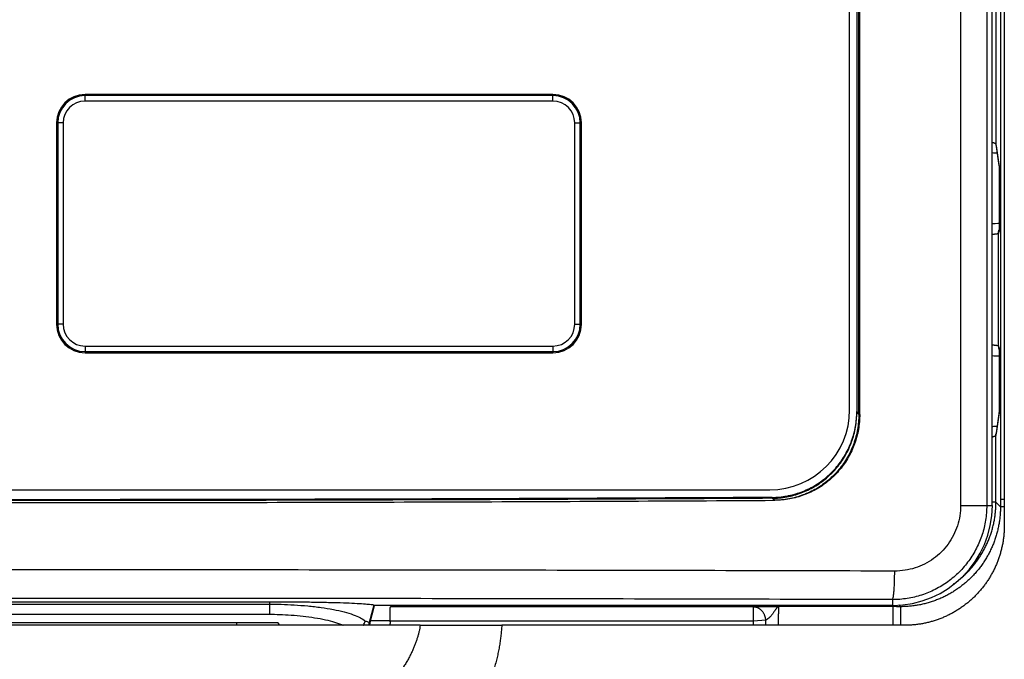
# Model space of a CAD drawing. Units: inches. Extents: x 0 to 34, y 0 to 22.
# Drawn here: x 8.3 to 8.8, y 16.3 to 16.6 of the extents above; entities that cross this region are included whole.
import ezdxf

# ---------------------------------------------------------------- set-up
doc = ezdxf.new("R2010")
doc.units = ezdxf.units.IN
doc.header["$LTSCALE"] = 1.87
doc.header["$MEASUREMENT"] = 0
doc.layers.get('0').update_dxf_attribs({"linetype": 'CONTINUOUS'})

msp = doc.modelspace()

# ---------------------------------------------------------------- linework, layer by layer
at = {"color": 7, "linetype": 'CONTINUOUS'}
for p, q in [((8.79415, 17.81104), (8.79415, 16.33242)), ((8.78864, 16.34157), (8.78864, 17.79157)), ((8.77408, 17.78769), (8.77408, 16.34157)), ((8.78607, 17.789), (8.78607, 16.34157)), ((8.79236, 17.75826), (8.79236, 16.34449)), ((8.79031, 17.56035), (8.79031, 16.50749)), ((8.72636, 17.16542), (8.72636, 16.3843)), ((8.72729, 16.38338), (8.72729, 17.16634)), ((8.7277, 16.38338), (8.7277, 17.16634)), ((8.72308, 16.38549), (8.72308, 17.16423)), ((8.37173, 16.52727), (8.37173, 16.53035)), ((8.58674, 16.53035), (8.37173, 16.53035)), ((8.58674, 16.5298), (8.37173, 16.5298)), ((8.58674, 16.52727), (8.58674, 16.53035)), ((8.58674, 16.52727), (8.37173, 16.52727)), ((8.35862, 16.51724), (8.35862, 16.42482)), ((8.3617, 16.51724), (8.35862, 16.51724)), ((8.35917, 16.51724), (8.35917, 16.42482)), ((8.3617, 16.51724), (8.3617, 16.42482)), ((8.59676, 16.42482), (8.59676, 16.51724)), ((8.59676, 16.51724), (8.59985, 16.51724)), ((8.5993, 16.42482), (8.5993, 16.51724)), ((8.59985, 16.42482), (8.59985, 16.51724)), ((8.79031, 16.50749), (8.79171, 16.49773)), ((8.79036, 16.50678), (8.79174, 16.49713)), ((8.79174, 16.49718), (8.79174, 16.49713)), ((8.79174, 16.49713), (8.79174, 16.49709)), ((8.79174, 16.49709), (8.79175, 16.49699)), ((8.79175, 16.49699), (8.79176, 16.49686)), ((8.79176, 16.49686), (8.79176, 16.49669)), ((8.79176, 16.49669), (8.79177, 16.49648)), ((8.79177, 16.49648), (8.79178, 16.4961)), ((8.79178, 16.4961), (8.79179, 16.49561)), ((8.79179, 16.49561), (8.79181, 16.49477)), ((8.79181, 16.49477), (8.79183, 16.49368)), ((8.79183, 16.49368), (8.79184, 16.49192)), ((8.79184, 16.49192), (8.79185, 16.49021)), ((8.79185, 16.49021), (8.79186, 16.4882)), ((8.79186, 16.4882), (8.79186, 16.47698)), ((8.79186, 16.47507), (8.79184, 16.47303)), ((8.79186, 16.47698), (8.79186, 16.47507)), ((8.79111, 16.47103), (8.78998, 16.471)), ((8.79177, 16.46874), (8.79176, 16.46851)), ((8.79178, 16.46901), (8.79177, 16.46874)), ((8.79179, 16.4695), (8.79178, 16.46901)), ((8.79181, 16.47034), (8.79179, 16.4695)), ((8.79183, 16.47139), (8.79181, 16.47034)), ((8.79184, 16.47303), (8.79183, 16.47139)), ((8.7917, 16.46736), (8.79142, 16.46651)), ((8.79142, 16.41485), (8.79142, 16.46651)), ((8.79176, 16.46833), (8.79166, 16.46804)), ((8.79176, 16.46833), (8.79174, 16.46797)), ((8.79176, 16.46851), (8.79176, 16.46833)), ((8.3617, 16.42482), (8.35862, 16.42482)), ((8.59676, 16.42482), (8.59985, 16.42482)), ((8.37173, 16.41479), (8.37173, 16.41171)), ((8.37173, 16.41479), (8.58674, 16.41479)), ((8.58674, 16.41479), (8.58674, 16.41171)), ((8.79142, 16.41485), (8.7917, 16.414)), ((8.37173, 16.41226), (8.58674, 16.41226)), ((8.37173, 16.41171), (8.58674, 16.41171)), ((8.78864, 16.41038), (8.78938, 16.41037)), ((8.78938, 16.41037), (8.79049, 16.41035)), ((8.79166, 16.41332), (8.79176, 16.41303)), ((8.79174, 16.4134), (8.79176, 16.41303)), ((8.79176, 16.41303), (8.79176, 16.41295)), ((8.79176, 16.41295), (8.79177, 16.41266)), ((8.79177, 16.41266), (8.79178, 16.41231)), ((8.79178, 16.41231), (8.7918, 16.41172)), ((8.7918, 16.41172), (8.79181, 16.41095)), ((8.79181, 16.41095), (8.79183, 16.40969)), ((8.79183, 16.40969), (8.79184, 16.40807)), ((8.79184, 16.40807), (8.79185, 16.40642)), ((8.79185, 16.40642), (8.79186, 16.40442)), ((8.79186, 16.40442), (8.79186, 16.39352)), ((8.79186, 16.39352), (8.79186, 16.39151)), ((8.79183, 16.38808), (8.79181, 16.38683)), ((8.79185, 16.38963), (8.79183, 16.38808)), ((8.79186, 16.39151), (8.79185, 16.38963)), ((8.72636, 16.38472), (8.7277, 16.38338)), ((8.72636, 16.3843), (8.72729, 16.38338)), ((8.79171, 16.38363), (8.79031, 16.37387)), ((8.79174, 16.38423), (8.79036, 16.37458)), ((8.79174, 16.38424), (8.79174, 16.38419)), ((8.79176, 16.38463), (8.79175, 16.38445)), ((8.79177, 16.38486), (8.79176, 16.38463)), ((8.79178, 16.38529), (8.79177, 16.38486)), ((8.7918, 16.38586), (8.79178, 16.38529)), ((8.79181, 16.38683), (8.7918, 16.38586)), ((8.79031, 16.34304), (8.79031, 16.37387)), ((7.97318, 16.34878), (8.68638, 16.34878)), ((8.68743, 16.34529), (8.68876, 16.34395)), ((8.68743, 16.34488), (8.68835, 16.34395)), ((8.79031, 16.34304), (8.78864, 16.34304)), ((8.79031, 16.34304), (8.79236, 16.34097)), ((8.77408, 16.34157), (8.78864, 16.34157)), ((8.20309, 16.29738), (8.45647, 16.29738)), ((8.45647, 16.29738), (8.45647, 16.29625)), ((8.74275, 16.29833), (8.74276, 16.29568)), ((8.20309, 16.29625), (8.45647, 16.29625)), ((8.45647, 16.29625), (8.45647, 16.2916)), ((8.50444, 16.29583), (8.50229, 16.28776)), ((8.50255, 16.28741), (8.50477, 16.29568)), ((8.50477, 16.29568), (8.50444, 16.29583)), ((8.74276, 16.29568), (8.50477, 16.29568)), ((8.51205, 16.29496), (8.51231, 16.29521)), ((8.67885, 16.29496), (8.51205, 16.29496)), ((8.5173, 16.2953), (8.53793, 16.2953)), ((8.54284, 16.29568), (8.54119, 16.29535)), ((8.67885, 16.2884), (8.67885, 16.29496)), ((8.74297, 16.2951), (8.69051, 16.2951)), ((8.74562, 16.29596), (8.74649, 16.29509)), ((8.19918, 16.28779), (8.46039, 16.28779)), ((8.20309, 16.2916), (8.45647, 16.2916)), ((8.44134, 16.28779), (8.44134, 16.28653)), ((8.46124, 16.28653), (8.46039, 16.28779)), ((8.50229, 16.28776), (8.50255, 16.28741)), ((8.51194, 16.2886), (8.50307, 16.2886)), ((8.51194, 16.2882), (8.51194, 16.2884)), ((8.67885, 16.2884), (8.51194, 16.2884)), ((8.68456, 16.28891), (8.67885, 16.2884)), ((8.52575, 16.28653), (8.13381, 16.28653))]:
    msp.add_line(p, q, dxfattribs=at)
for points in [[(8.78864, 16.50362), (8.78864, 16.50362), (8.78918, 16.50359), (8.7897, 16.50356), (8.79018, 16.50353), (8.79062, 16.50349), (8.79083, 16.50347)], [(8.78998, 16.471), (8.78878, 16.47098), (8.78864, 16.47098)], [(8.79182, 16.47105), (8.79161, 16.47104), (8.79111, 16.47103)], [(8.79049, 16.41035), (8.79141, 16.41032), (8.79182, 16.41031)], [(8.79175, 16.38445), (8.79175, 16.38433), (8.79174, 16.38428), (8.79174, 16.38424)], [(8.79083, 16.37789), (8.79066, 16.37787), (8.7902, 16.37783), (8.78971, 16.3778), (8.7892, 16.37777), (8.78867, 16.37774), (8.78864, 16.37774)]]:
    msp.add_lwpolyline(points, dxfattribs=at)
for centre, radius, start, end in [((8.37173, 16.51724), 0.01311, 90, 180), ((8.37173, 16.51724), 0.01256, 90, 180), ((8.58674, 16.51724), 0.01311, 0, 90), ((8.58674, 16.51724), 0.01256, 0, 90), ((8.37173, 16.51724), 0.01003, 90, 180), ((8.58674, 16.51724), 0.01003, 0, 90), ((8.37173, 16.42482), 0.01311, 180, 270), ((8.37173, 16.42482), 0.01256, 180, 270), ((8.37173, 16.42482), 0.01003, 180, 270), ((8.58674, 16.42482), 0.01003, 270, 360), ((8.58674, 16.42482), 0.01256, 270, 360), ((8.58674, 16.42482), 0.01311, 270, 360), ((8.68638, 16.38549), 0.03671, 270, 360), ((8.74276, 16.34157), 0.04589, 270, 360)]:
    msp.add_arc(centre, radius, start, end, dxfattribs=at)
for points, knots in [([(8.78864, 16.50837), (8.7887, 16.50836), (8.78883, 16.50833), (8.78903, 16.50828), (8.78924, 16.50822), (8.78943, 16.50815), (8.7896, 16.50809), (8.78976, 16.50802), (8.7899, 16.50795), (8.79002, 16.50788), (8.79012, 16.5078), (8.7902, 16.50773), (8.79025, 16.50765), (8.79029, 16.50757), (8.79031, 16.50752), (8.79031, 16.50749)], [0, 0, 0, 0, 0.087086, 0.204173, 0.314149, 0.41668, 0.51147, 0.598288, 0.677034, 0.747791, 0.810808, 0.866499, 0.915625, 0.959483, 1, 1, 1, 1]), ([(8.79031, 16.50749), (8.79031, 16.50736), (8.79032, 16.50712), (8.79034, 16.50689), (8.79036, 16.50678)], [0, 0, 0, 0, 0.547722, 1, 1, 1, 1]), ([(8.79171, 16.49773), (8.79171, 16.4976), (8.79172, 16.49736), (8.79174, 16.49712), (8.79176, 16.49702)], [0, 0, 0, 0, 0.547722, 1, 1, 1, 1]), ([(8.79171, 16.49773), (8.79171, 16.4977), (8.79172, 16.49762), (8.79173, 16.49749), (8.79174, 16.49731), (8.79175, 16.49719), (8.79175, 16.49712)], [0, 0, 0, 0, 0.15537, 0.374324, 0.656281, 1, 1, 1, 1]), ([(8.79175, 16.49702), (8.79176, 16.49697), (8.79176, 16.49682), (8.79177, 16.49657), (8.79178, 16.49626), (8.79179, 16.49591), (8.7918, 16.49552), (8.79181, 16.49511), (8.79181, 16.49467), (8.79182, 16.4942), (8.79183, 16.4937), (8.79183, 16.49318), (8.79184, 16.49264), (8.79184, 16.49208), (8.79185, 16.49151), (8.79185, 16.49092), (8.79186, 16.49032), (8.79186, 16.4897), (8.79186, 16.48908), (8.79186, 16.48846), (8.79186, 16.48804), (8.79186, 16.48784)], [0, 0, 0, 0, 0.016439, 0.047265, 0.08187, 0.120139, 0.161915, 0.207019, 0.255267, 0.306472, 0.360435, 0.416946, 0.475783, 0.536693, 0.599414, 0.663723, 0.729424, 0.796258, 0.863885, 0.931931, 1, 1, 1, 1]), ([(8.79186, 16.4773), (8.79186, 16.4771), (8.79186, 16.47668), (8.79186, 16.47605), (8.79186, 16.47543), (8.79186, 16.47482), (8.79185, 16.47421), (8.79185, 16.47362), (8.79184, 16.47305), (8.79184, 16.47249), (8.79183, 16.47195), (8.79183, 16.47143), (8.79182, 16.47093), (8.79181, 16.47046), (8.79181, 16.47002), (8.7918, 16.46961), (8.79179, 16.46923), (8.79178, 16.469), (8.79178, 16.46889)], [0, 0, 0, 0, 0.074347, 0.148709, 0.222647, 0.295752, 0.367631, 0.437959, 0.506519, 0.573086, 0.637389, 0.699145, 0.758098, 0.814018, 0.866687, 0.9159, 0.961462, 1, 1, 1, 1]), ([(8.79178, 16.46886), (8.79178, 16.46875), (8.79177, 16.46858), (8.79177, 16.46841), (8.79176, 16.46835)], [0, 0, 0, 0, 0.617316, 1, 1, 1, 1]), ([(8.79142, 16.46651), (8.79142, 16.4665), (8.79141, 16.46647), (8.79137, 16.46644), (8.79131, 16.4664), (8.79123, 16.46637), (8.79113, 16.46634), (8.79101, 16.4663), (8.79088, 16.46627), (8.79072, 16.46624), (8.79055, 16.46621), (8.79036, 16.46619), (8.79015, 16.46616), (8.78993, 16.46613), (8.78969, 16.46611), (8.78944, 16.46609), (8.78918, 16.46607), (8.78891, 16.46605), (8.78873, 16.46604), (8.78864, 16.46604)], [0, 0, 0, 0, 0.013316, 0.03094, 0.054341, 0.08407, 0.120278, 0.162949, 0.212029, 0.267414, 0.328921, 0.396302, 0.469286, 0.54759, 0.630907, 0.718909, 0.811246, 0.907528, 1, 1, 1, 1]), ([(8.79142, 16.46651), (8.79142, 16.46664), (8.79143, 16.4669), (8.79148, 16.46729), (8.79156, 16.46767), (8.79162, 16.46792), (8.79166, 16.46804)], [0, 0, 0, 0, 0.251795, 0.503576, 0.755347, 1, 1, 1, 1]), ([(8.79175, 16.46797), (8.79175, 16.46792), (8.79174, 16.4678), (8.79173, 16.46765), (8.79172, 16.46751), (8.79171, 16.46742), (8.7917, 16.46737), (8.7917, 16.46736)], [0, 0, 0, 0, 0.268316, 0.545654, 0.760426, 0.911833, 1, 1, 1, 1]), ([(8.7917, 16.46736), (8.7917, 16.46749), (8.7917, 16.46769), (8.79173, 16.4679), (8.79173, 16.46797)], [0, 0, 0, 0, 0.631918, 1, 1, 1, 1]), ([(8.79176, 16.46835), (8.79176, 16.46832), (8.79176, 16.46821), (8.79175, 16.46811), (8.79175, 16.46803)], [0, 0, 0, 0, 0.273829, 1, 1, 1, 1]), ([(8.78864, 16.41532), (8.78873, 16.41532), (8.78891, 16.41531), (8.78918, 16.41529), (8.78944, 16.41527), (8.78969, 16.41525), (8.78993, 16.41523), (8.79015, 16.4152), (8.79036, 16.41517), (8.79055, 16.41515), (8.79072, 16.41512), (8.79088, 16.41509), (8.79101, 16.41506), (8.79113, 16.41502), (8.79123, 16.41499), (8.79131, 16.41496), (8.79137, 16.41492), (8.79141, 16.41489), (8.79142, 16.41486), (8.79142, 16.41485)], [0, 0, 0, 0, 0.092472, 0.188754, 0.281091, 0.369093, 0.45241, 0.530714, 0.603698, 0.671079, 0.732586, 0.787971, 0.837051, 0.879722, 0.91593, 0.945659, 0.96906, 0.986684, 1, 1, 1, 1]), ([(8.79142, 16.41485), (8.79142, 16.41472), (8.79143, 16.41446), (8.79148, 16.41407), (8.79156, 16.41369), (8.79162, 16.41344), (8.79166, 16.41332)], [0, 0, 0, 0, 0.251795, 0.503576, 0.755347, 1, 1, 1, 1]), ([(8.7917, 16.414), (8.7917, 16.41387), (8.7917, 16.41367), (8.79172, 16.41347), (8.79173, 16.41339)], [0, 0, 0, 0, 0.639239, 1, 1, 1, 1]), ([(8.7917, 16.414), (8.7917, 16.41399), (8.79171, 16.41394), (8.79172, 16.41385), (8.79173, 16.41371), (8.79174, 16.41356), (8.79174, 16.41345), (8.79175, 16.4134)], [0, 0, 0, 0, 0.089093, 0.242117, 0.459241, 0.739712, 1, 1, 1, 1]), ([(8.79175, 16.41333), (8.79175, 16.41325), (8.79176, 16.41315), (8.79176, 16.41304), (8.79176, 16.41301)], [0, 0, 0, 0, 0.725246, 1, 1, 1, 1]), ([(8.79176, 16.41301), (8.79177, 16.41295), (8.79177, 16.41278), (8.79178, 16.41261), (8.79178, 16.4125)], [0, 0, 0, 0, 0.382321, 1, 1, 1, 1]), ([(8.79178, 16.41247), (8.79178, 16.41237), (8.79179, 16.41213), (8.7918, 16.41176), (8.79181, 16.41134), (8.79181, 16.4109), (8.79182, 16.41043), (8.79183, 16.40993), (8.79183, 16.40941), (8.79184, 16.40887), (8.79184, 16.40831), (8.79185, 16.40774), (8.79185, 16.40715), (8.79186, 16.40654), (8.79186, 16.40593), (8.79186, 16.40531), (8.79186, 16.40468), (8.79186, 16.40426), (8.79186, 16.40406)], [0, 0, 0, 0, 0.038487, 0.084047, 0.133257, 0.185923, 0.241839, 0.300786, 0.362537, 0.426837, 0.493405, 0.561964, 0.632283, 0.704144, 0.777245, 0.851199, 0.925595, 1, 1, 1, 1]), ([(8.79186, 16.39352), (8.79186, 16.39332), (8.79186, 16.3929), (8.79186, 16.39228), (8.79186, 16.39166), (8.79186, 16.39104), (8.79185, 16.39044), (8.79185, 16.38985), (8.79184, 16.38928), (8.79184, 16.38872), (8.79183, 16.38818), (8.79183, 16.38766), (8.79182, 16.38716), (8.79181, 16.38669), (8.79181, 16.38625), (8.7918, 16.38584), (8.79179, 16.38546), (8.79178, 16.3851), (8.79177, 16.38479), (8.79176, 16.38454), (8.79176, 16.38439), (8.79175, 16.38434)], [0, 0, 0, 0, 0.068018, 0.136035, 0.203651, 0.270492, 0.336207, 0.400523, 0.463243, 0.524153, 0.582993, 0.63951, 0.693476, 0.744684, 0.792934, 0.838039, 0.879818, 0.918092, 0.952703, 0.98353, 1, 1, 1, 1]), ([(8.68743, 16.34529), (8.68969, 16.3453), (8.69423, 16.34573), (8.70081, 16.34753), (8.707, 16.35046), (8.71258, 16.35442), (8.7174, 16.35929), (8.72131, 16.36493), (8.7242, 16.37119), (8.72597, 16.37784), (8.72636, 16.38243), (8.72636, 16.38472)], [0, 0, 0, 0, 0.110552, 0.221341, 0.331797, 0.442928, 0.553675, 0.665224, 0.776468, 0.888267, 1, 1, 1, 1]), ([(8.68743, 16.34488), (8.68969, 16.34489), (8.69423, 16.34531), (8.70081, 16.34712), (8.707, 16.35005), (8.71258, 16.35401), (8.7174, 16.35888), (8.72131, 16.36452), (8.7242, 16.37077), (8.72597, 16.37743), (8.72636, 16.38202), (8.72636, 16.3843)], [0, 0, 0, 0, 0.110553, 0.221343, 0.331799, 0.442929, 0.553676, 0.665224, 0.776468, 0.888267, 1, 1, 1, 1]), ([(8.72729, 16.38338), (8.72729, 16.38109), (8.72689, 16.3765), (8.72512, 16.36985), (8.72224, 16.3636), (8.71833, 16.35796), (8.7135, 16.35308), (8.70792, 16.34912), (8.70174, 16.3462), (8.69516, 16.34439), (8.69062, 16.34397), (8.68835, 16.34395)], [0, 0, 0, 0, 0.111733, 0.223532, 0.334776, 0.446324, 0.557071, 0.668202, 0.778658, 0.889447, 1, 1, 1, 1]), ([(8.7277, 16.38338), (8.7277, 16.38109), (8.7273, 16.37651), (8.72553, 16.36985), (8.72265, 16.3636), (8.71873, 16.35796), (8.71391, 16.35308), (8.70833, 16.34913), (8.70215, 16.3462), (8.69557, 16.34439), (8.69103, 16.34397), (8.68876, 16.34395)], [0, 0, 0, 0, 0.111733, 0.223532, 0.334777, 0.446325, 0.557072, 0.668203, 0.778659, 0.889448, 1, 1, 1, 1]), ([(8.79171, 16.38363), (8.79171, 16.38376), (8.79172, 16.384), (8.79174, 16.38424), (8.79176, 16.38434)], [0, 0, 0, 0, 0.547722, 1, 1, 1, 1]), ([(8.79175, 16.38425), (8.79175, 16.38417), (8.79174, 16.38405), (8.79173, 16.38387), (8.79172, 16.38374), (8.79171, 16.38366), (8.79171, 16.38363)], [0, 0, 0, 0, 0.343607, 0.625559, 0.844564, 1, 1, 1, 1]), ([(8.79031, 16.37387), (8.79031, 16.37384), (8.79029, 16.37379), (8.79025, 16.37371), (8.7902, 16.37363), (8.79012, 16.37356), (8.79002, 16.37348), (8.7899, 16.37341), (8.78976, 16.37334), (8.7896, 16.37327), (8.78943, 16.37321), (8.78924, 16.37314), (8.78903, 16.37308), (8.78883, 16.37303), (8.7887, 16.373), (8.78864, 16.37299)], [0, 0, 0, 0, 0.040523, 0.084386, 0.133516, 0.189209, 0.252225, 0.322983, 0.401732, 0.488553, 0.583346, 0.685878, 0.795856, 0.912945, 1, 1, 1, 1]), ([(8.79031, 16.37387), (8.79031, 16.374), (8.79032, 16.37424), (8.79034, 16.37447), (8.79036, 16.37458)], [0, 0, 0, 0, 0.547722, 1, 1, 1, 1]), ([(7.97079, 16.34395), (8.01862, 16.34367), (8.11433, 16.34321), (8.25794, 16.34286), (8.40161, 16.34286), (8.54522, 16.34321), (8.64094, 16.34367), (8.68876, 16.34395)], [0, 0, 0, 0, 0.199837, 0.399934, 0.600064, 0.800161, 1, 1, 1, 1]), ([(8.68743, 16.34529), (8.63978, 16.345), (8.54442, 16.34455), (8.40135, 16.3442), (8.25821, 16.3442), (8.11513, 16.34455), (8.01978, 16.345), (7.97213, 16.34529)], [0, 0, 0, 0, 0.199839, 0.399936, 0.600066, 0.800163, 1, 1, 1, 1]), ([(8.68743, 16.34488), (8.63978, 16.34459), (8.54442, 16.34413), (8.40135, 16.34379), (8.25821, 16.34379), (8.11513, 16.34413), (8.01978, 16.34459), (7.97213, 16.34488)], [0, 0, 0, 0, 0.199839, 0.399936, 0.600066, 0.800162, 1, 1, 1, 1]), ([(8.77083, 16.30552), (8.77102, 16.30565), (8.77177, 16.30618), (8.77304, 16.30716), (8.77462, 16.30848), (8.77614, 16.30987), (8.7776, 16.31132), (8.77899, 16.31284), (8.78031, 16.31442), (8.78156, 16.31606), (8.78273, 16.31776), (8.78383, 16.3195), (8.78484, 16.32129), (8.78578, 16.32312), (8.78663, 16.325), (8.7874, 16.32691), (8.78808, 16.32886), (8.78867, 16.33083), (8.78917, 16.33283), (8.78958, 16.33484), (8.78991, 16.33688), (8.79014, 16.33892), (8.79028, 16.34098), (8.79031, 16.34235), (8.79031, 16.34304)], [0, 0, 0, 0, 0.015937, 0.062794, 0.10965, 0.156507, 0.203363, 0.250219, 0.297076, 0.343932, 0.39079, 0.437647, 0.484505, 0.531364, 0.578223, 0.625083, 0.671944, 0.718806, 0.765669, 0.812533, 0.859398, 0.906264, 0.953132, 1, 1, 1, 1]), ([(8.79236, 16.34449), (8.79237, 16.34449), (8.79241, 16.34449), (8.79248, 16.34449), (8.79259, 16.34449), (8.79274, 16.34449), (8.79292, 16.34449), (8.79315, 16.34449), (8.79341, 16.34449), (8.7937, 16.34449), (8.79395, 16.34449), (8.79411, 16.34449), (8.79415, 16.34449)], [0, 0, 0, 0, 0.016816, 0.056083, 0.117605, 0.201076, 0.30608, 0.432093, 0.578488, 0.744535, 0.929407, 1, 1, 1, 1]), ([(8.79236, 16.34449), (8.79236, 16.34391), (8.79236, 16.34273), (8.79236, 16.34156), (8.79236, 16.34097)], [0, 0, 0, 0, 0.499999, 1, 1, 1, 1]), ([(8.78607, 16.34157), (8.78607, 16.3393), (8.78572, 16.33477), (8.78413, 16.32815), (8.78152, 16.32185), (8.77795, 16.31604), (8.77352, 16.31085), (8.76833, 16.30643), (8.76251, 16.30287), (8.7562, 16.30026), (8.74956, 16.29868), (8.74502, 16.29833), (8.74275, 16.29833)], [0, 0, 0, 0, 0.099893, 0.199769, 0.299705, 0.399662, 0.499653, 0.599676, 0.699727, 0.799812, 0.899885, 1, 1, 1, 1]), ([(8.77408, 16.34157), (8.77408, 16.33999), (8.77383, 16.33683), (8.77272, 16.33221), (8.77089, 16.32782), (8.7684, 16.32376), (8.7653, 16.32015), (8.76167, 16.31706), (8.75759, 16.31458), (8.75318, 16.31277), (8.74854, 16.31167), (8.74537, 16.31143), (8.74379, 16.31143)], [0, 0, 0, 0, 0.099671, 0.199494, 0.299399, 0.399354, 0.499373, 0.599455, 0.699587, 0.799769, 0.899948, 1, 1, 1, 1]), ([(8.79236, 16.34097), (8.79237, 16.3403), (8.79234, 16.33894), (8.7922, 16.3369), (8.79198, 16.33487), (8.79166, 16.33285), (8.79125, 16.33084), (8.79076, 16.32884), (8.79017, 16.32687), (8.78949, 16.32492), (8.78873, 16.323), (8.78788, 16.32112), (8.78694, 16.31927), (8.78593, 16.31747), (8.78483, 16.31572), (8.78365, 16.31402), (8.7824, 16.31237), (8.78107, 16.31078), (8.77968, 16.30925), (8.77821, 16.30778), (8.77668, 16.30639), (8.77509, 16.30506), (8.77344, 16.30381), (8.77174, 16.30263), (8.76999, 16.30153), (8.76819, 16.30052), (8.76634, 16.29958), (8.76446, 16.29873), (8.76254, 16.29797), (8.76059, 16.29729), (8.75862, 16.2967), (8.75662, 16.2962), (8.75461, 16.2958), (8.75259, 16.29548), (8.75055, 16.29526), (8.74852, 16.29512), (8.74716, 16.29509), (8.74649, 16.29509)], [0, 0, 0, 0, 0.0282, 0.056473, 0.084814, 0.113222, 0.141691, 0.170219, 0.198797, 0.22741, 0.256045, 0.284699, 0.313372, 0.342059, 0.370758, 0.399467, 0.428185, 0.456909, 0.485637, 0.514367, 0.543095, 0.571818, 0.600534, 0.629243, 0.657941, 0.686627, 0.7153, 0.743955, 0.77259, 0.801203, 0.829782, 0.858309, 0.886779, 0.915186, 0.943528, 0.9718, 1, 1, 1, 1]), ([(8.79236, 16.34097), (8.79237, 16.34098), (8.79241, 16.34099), (8.79248, 16.34101), (8.79259, 16.34102), (8.79273, 16.34103), (8.79292, 16.34104), (8.79314, 16.34105), (8.7934, 16.34106), (8.7937, 16.34107), (8.79395, 16.34107), (8.7941, 16.34107), (8.79415, 16.34107)], [0, 0, 0, 0, 0.019054, 0.058816, 0.120144, 0.202973, 0.306979, 0.431688, 0.576504, 0.740721, 0.923531, 1, 1, 1, 1]), ([(8.79415, 16.33242), (8.79415, 16.33181), (8.79412, 16.33058), (8.79401, 16.32874), (8.79383, 16.3269), (8.79357, 16.32508), (8.79324, 16.32326), (8.79283, 16.32146), (8.79236, 16.31968), (8.79181, 16.31792), (8.79119, 16.31618), (8.7905, 16.31447), (8.78975, 16.31278), (8.78893, 16.31113), (8.78804, 16.30951), (8.78708, 16.30793), (8.78607, 16.30639), (8.78499, 16.30489), (8.78385, 16.30343), (8.78265, 16.30202), (8.7814, 16.30066), (8.7801, 16.29935), (8.77874, 16.2981), (8.77733, 16.2969), (8.77588, 16.29576), (8.77438, 16.29467), (8.77283, 16.29365), (8.77125, 16.29269), (8.76963, 16.2918), (8.76797, 16.29097), (8.76629, 16.29021), (8.76457, 16.28952), (8.76283, 16.28889), (8.76106, 16.28834), (8.75927, 16.28786), (8.75746, 16.28745), (8.75564, 16.28712), (8.75381, 16.28686), (8.75196, 16.28667), (8.75011, 16.28656), (8.74888, 16.28653), (8.74826, 16.28653)], [0, 0, 0, 0, 0.025576, 0.051155, 0.076732, 0.102315, 0.127894, 0.153482, 0.179066, 0.204659, 0.23025, 0.25585, 0.281449, 0.307057, 0.332667, 0.358282, 0.383904, 0.409527, 0.43516, 0.460792, 0.486436, 0.512078, 0.537731, 0.563384, 0.589046, 0.614709, 0.640378, 0.666051, 0.691726, 0.717408, 0.743088, 0.768776, 0.79446, 0.820153, 0.845841, 0.871536, 0.897226, 0.922922, 0.948614, 0.974309, 1, 1, 1, 1]), ([(8.74379, 16.31143), (8.68864, 16.31159), (8.57827, 16.31183), (8.41264, 16.31201), (8.24692, 16.31201), (8.08129, 16.31183), (7.97091, 16.31159), (7.91577, 16.31143)], [0, 0, 0, 0, 0.19979, 0.399896, 0.600107, 0.800212, 1, 1, 1, 1]), ([(8.74275, 16.29833), (8.7429, 16.29839), (8.74303, 16.29898), (8.74324, 16.29992), (8.74341, 16.30152), (8.74357, 16.30354), (8.74368, 16.30595), (8.74376, 16.30862), (8.74378, 16.31048), (8.74379, 16.31143)], [0, 0, 0, 0, 0.035656, 0.114735, 0.235391, 0.39227, 0.57803, 0.783871, 1, 1, 1, 1]), ([(8.74275, 16.29833), (8.68775, 16.29848), (8.57765, 16.29873), (8.41243, 16.29891), (8.24713, 16.29891), (8.08191, 16.29873), (7.97181, 16.29848), (7.91681, 16.29833)], [0, 0, 0, 0, 0.19979, 0.399896, 0.600107, 0.800212, 1, 1, 1, 1]), ([(8.45647, 16.29738), (8.45912, 16.29738), (8.46434, 16.29736), (8.47199, 16.29729), (8.47923, 16.29719), (8.48583, 16.29704), (8.49163, 16.29686), (8.49646, 16.29664), (8.50022, 16.29643), (8.50273, 16.29615), (8.50405, 16.29601), (8.50444, 16.29583)], [0, 0, 0, 0, 0.165262, 0.326257, 0.477879, 0.617027, 0.738649, 0.840597, 0.91915, 0.9728, 1, 1, 1, 1]), ([(8.45647, 16.29625), (8.45826, 16.29625), (8.46205, 16.2962), (8.46793, 16.29595), (8.47405, 16.29548), (8.48007, 16.29479), (8.48566, 16.29389), (8.4906, 16.29281), (8.49476, 16.29157), (8.49804, 16.29022), (8.49984, 16.28911), (8.50052, 16.2885)], [0, 0, 0, 0, 0.118713, 0.251214, 0.389702, 0.526023, 0.652465, 0.764808, 0.861152, 0.939818, 1, 1, 1, 1]), ([(8.51194, 16.2884), (8.51194, 16.28856), (8.51194, 16.28888), (8.51194, 16.28937), (8.51194, 16.28984), (8.51195, 16.29031), (8.51195, 16.29077), (8.51195, 16.29121), (8.51196, 16.29164), (8.51196, 16.29205), (8.51197, 16.29244), (8.51197, 16.29281), (8.51198, 16.29316), (8.51198, 16.29348), (8.51199, 16.29377), (8.512, 16.29403), (8.512, 16.29426), (8.51201, 16.29446), (8.51202, 16.29463), (8.51203, 16.29476), (8.51203, 16.29486), (8.51204, 16.29492), (8.51205, 16.29495), (8.51205, 16.29496)], [0, 0, 0, 0, 0.073866, 0.147338, 0.219985, 0.291457, 0.361302, 0.429212, 0.494734, 0.557597, 0.617367, 0.673809, 0.726525, 0.775311, 0.819823, 0.859886, 0.895225, 0.925693, 0.95109, 0.971306, 0.986218, 0.995774, 1, 1, 1, 1]), ([(8.5173, 16.2953), (8.51717, 16.2953), (8.51691, 16.2953), (8.51653, 16.2953), (8.51615, 16.2953), (8.51578, 16.2953), (8.51541, 16.29529), (8.51506, 16.29529), (8.51472, 16.29529), (8.5144, 16.29528), (8.5141, 16.29528), (8.51381, 16.29528), (8.51355, 16.29527), (8.5133, 16.29527), (8.51309, 16.29526), (8.51289, 16.29525), (8.51273, 16.29525), (8.51259, 16.29524), (8.51248, 16.29524), (8.5124, 16.29523), (8.51235, 16.29522), (8.51232, 16.29522), (8.51231, 16.29521)], [0, 0, 0, 0, 0.07755, 0.154633, 0.230784, 0.305545, 0.378466, 0.449107, 0.517044, 0.581866, 0.643183, 0.700625, 0.753845, 0.802525, 0.846369, 0.885116, 0.91853, 0.946413, 0.968601, 0.984964, 0.995424, 1, 1, 1, 1]), ([(8.54119, 16.29535), (8.54118, 16.29535), (8.54115, 16.29535), (8.5411, 16.29534), (8.54102, 16.29534), (8.54092, 16.29533), (8.5408, 16.29533), (8.54066, 16.29533), (8.5405, 16.29532), (8.54033, 16.29532), (8.54014, 16.29532), (8.53993, 16.29531), (8.53971, 16.29531), (8.53948, 16.29531), (8.53924, 16.29531), (8.53899, 16.2953), (8.53873, 16.2953), (8.53847, 16.2953), (8.5382, 16.2953), (8.53802, 16.2953), (8.53793, 16.2953)], [0, 0, 0, 0, 0.010668, 0.028045, 0.051983, 0.082288, 0.118914, 0.161574, 0.209827, 0.263356, 0.322082, 0.385428, 0.452714, 0.523794, 0.598284, 0.675444, 0.754566, 0.835457, 0.917556, 1, 1, 1, 1]), ([(8.69051, 16.2951), (8.6904, 16.29509), (8.69018, 16.29509), (8.68984, 16.29509), (8.68949, 16.29509), (8.68914, 16.29509), (8.68877, 16.29509), (8.68839, 16.29508), (8.68798, 16.29508), (8.68753, 16.29508), (8.68705, 16.29507), (8.6865, 16.29507), (8.68589, 16.29507), (8.68526, 16.29506), (8.68464, 16.29505), (8.68405, 16.29505), (8.68347, 16.29504), (8.68292, 16.29504), (8.68237, 16.29503), (8.68183, 16.29502), (8.68129, 16.29501), (8.68076, 16.295), (8.68024, 16.29499), (8.67974, 16.29498), (8.67928, 16.29497), (8.67899, 16.29496), (8.67885, 16.29496)], [0, 0, 0, 0, 0.028755, 0.057748, 0.08724, 0.117504, 0.148835, 0.181652, 0.216498, 0.25409, 0.295375, 0.342155, 0.394976, 0.450544, 0.504122, 0.55499, 0.603804, 0.651207, 0.698095, 0.744344, 0.790244, 0.836317, 0.881586, 0.924632, 0.964264, 1, 1, 1, 1]), ([(8.68456, 16.28891), (8.68454, 16.28907), (8.68451, 16.2894), (8.68443, 16.28987), (8.68431, 16.29034), (8.68417, 16.2908), (8.68399, 16.29125), (8.68379, 16.29168), (8.68356, 16.29209), (8.68331, 16.29248), (8.68303, 16.29285), (8.68272, 16.2932), (8.6824, 16.29352), (8.68206, 16.29381), (8.6817, 16.29407), (8.68132, 16.2943), (8.68093, 16.29449), (8.68053, 16.29466), (8.68011, 16.29479), (8.6797, 16.29488), (8.67927, 16.29494), (8.67899, 16.29495), (8.67885, 16.29496)], [0, 0, 0, 0, 0.05328, 0.106444, 0.159426, 0.212165, 0.2646, 0.31668, 0.368359, 0.4196, 0.470372, 0.520657, 0.570445, 0.619738, 0.66855, 0.716902, 0.764831, 0.812382, 0.859609, 0.906574, 0.953349, 1, 1, 1, 1]), ([(8.69051, 16.2951), (8.69045, 16.29509), (8.69033, 16.29507), (8.69015, 16.295), (8.68997, 16.29488), (8.68978, 16.29472), (8.68959, 16.29453), (8.68939, 16.29429), (8.68918, 16.29401), (8.68895, 16.29368), (8.6887, 16.2933), (8.68842, 16.29287), (8.68811, 16.29241), (8.68779, 16.29194), (8.68748, 16.29151), (8.68718, 16.29113), (8.68689, 16.29079), (8.68661, 16.29049), (8.68633, 16.29022), (8.68606, 16.28997), (8.68579, 16.28975), (8.68552, 16.28954), (8.68526, 16.28935), (8.68501, 16.28919), (8.68477, 16.28904), (8.68463, 16.28896), (8.68456, 16.28891)], [0, 0, 0, 0, 0.020614, 0.042651, 0.067095, 0.094685, 0.125971, 0.16146, 0.201652, 0.247114, 0.298539, 0.357351, 0.422937, 0.489728, 0.551255, 0.60674, 0.657319, 0.704088, 0.748281, 0.790106, 0.830107, 0.868979, 0.906145, 0.940724, 0.972051, 1, 1, 1, 1]), ([(8.69051, 16.2951), (8.69051, 16.29509), (8.6905, 16.29506), (8.69048, 16.29502), (8.69047, 16.29494), (8.69045, 16.29483), (8.69044, 16.2947), (8.69043, 16.29454), (8.69041, 16.29436), (8.6904, 16.29415), (8.69039, 16.29392), (8.69037, 16.29366), (8.69036, 16.29338), (8.69035, 16.29308), (8.69034, 16.29276), (8.69033, 16.29242), (8.69032, 16.29206), (8.69031, 16.29168), (8.6903, 16.29129), (8.69029, 16.29088), (8.69029, 16.29046), (8.69028, 16.29002), (8.69028, 16.28958), (8.69027, 16.28913), (8.69027, 16.28867), (8.69027, 16.2882), (8.69026, 16.28773), (8.69026, 16.28726), (8.69026, 16.28686), (8.69026, 16.28662), (8.69026, 16.28653)], [0, 0, 0, 0, 0.003094, 0.00913, 0.018292, 0.030599, 0.046012, 0.064473, 0.085929, 0.110324, 0.137579, 0.167596, 0.200268, 0.235482, 0.273123, 0.313063, 0.355164, 0.39928, 0.445261, 0.492949, 0.542181, 0.592788, 0.644595, 0.697427, 0.7511, 0.805431, 0.860234, 0.91532, 0.970501, 1, 1, 1, 1]), ([(8.74649, 16.29509), (8.7459, 16.29509), (8.74473, 16.2951), (8.74355, 16.2951), (8.74297, 16.2951)], [0, 0, 0, 0, 0.500001, 1, 1, 1, 1]), ([(8.74297, 16.2951), (8.74297, 16.29509), (8.74297, 16.29505), (8.74297, 16.29498), (8.74297, 16.29487), (8.74297, 16.29472), (8.74297, 16.29454), (8.74297, 16.29431), (8.74297, 16.29405), (8.74297, 16.29376), (8.74297, 16.29343), (8.74297, 16.29306), (8.74297, 16.29267), (8.74297, 16.29225), (8.74297, 16.29181), (8.74297, 16.29134), (8.74297, 16.29085), (8.74297, 16.29034), (8.74297, 16.28981), (8.74297, 16.28927), (8.74297, 16.28872), (8.74297, 16.28816), (8.74297, 16.28759), (8.74297, 16.28705), (8.74297, 16.2867), (8.74297, 16.28653)], [0, 0, 0, 0, 0.00351, 0.011701, 0.024531, 0.041938, 0.063834, 0.090109, 0.120634, 0.155256, 0.193803, 0.236081, 0.281882, 0.330976, 0.383119, 0.438051, 0.495498, 0.555174, 0.616782, 0.680014, 0.744556, 0.810086, 0.876277, 0.942799, 1, 1, 1, 1]), ([(8.74649, 16.29509), (8.74648, 16.29509), (8.74646, 16.29505), (8.74645, 16.29498), (8.74644, 16.29487), (8.74643, 16.29473), (8.74642, 16.29454), (8.74641, 16.29432), (8.7464, 16.29406), (8.74639, 16.29376), (8.74639, 16.29344), (8.74639, 16.29308), (8.74638, 16.29269), (8.74639, 16.29227), (8.74639, 16.29183), (8.74639, 16.29136), (8.7464, 16.29088), (8.74641, 16.29037), (8.74642, 16.28985), (8.74643, 16.28931), (8.74644, 16.28876), (8.74645, 16.28821), (8.74648, 16.28765), (8.74645, 16.28709), (8.74649, 16.28672), (8.7465, 16.28653)], [0, 0, 0, 0, 0.00399, 0.012309, 0.025138, 0.042462, 0.064214, 0.090295, 0.120581, 0.154923, 0.193152, 0.235081, 0.280501, 0.329186, 0.380895, 0.43537, 0.49234, 0.551523, 0.612623, 0.675335, 0.739349, 0.804344, 0.869997, 0.936019, 1, 1, 1, 1]), ([(8.45647, 16.2916), (8.45804, 16.2916), (8.46136, 16.29154), (8.46651, 16.29129), (8.47188, 16.29082), (8.47713, 16.29011), (8.48199, 16.2892), (8.48625, 16.28809), (8.48894, 16.28714), (8.4902, 16.2866), (8.49029, 16.28655)], [0, 0, 0, 0, 0.136856, 0.289865, 0.449655, 0.606635, 0.751867, 0.880573, 0.990791, 1, 1, 1, 1]), ([(8.49954, 16.28652), (8.49957, 16.28657), (8.5, 16.28718), (8.50032, 16.28786), (8.50052, 16.2885)], [0, 0, 0, 0, 0.084434, 1, 1, 1, 1]), ([(8.50052, 16.2885), (8.5008, 16.28843), (8.50129, 16.28829), (8.50188, 16.28806), (8.50219, 16.28786), (8.50229, 16.28776)], [0, 0, 0, 0, 0.44712, 0.778306, 1, 1, 1, 1]), ([(8.51194, 16.2882), (8.51194, 16.28806), (8.51193, 16.28779), (8.51188, 16.28739), (8.5118, 16.28699), (8.51173, 16.2867), (8.51168, 16.28655), (8.51167, 16.28653)], [0, 0, 0, 0, 0.24104, 0.48169, 0.72186, 0.961284, 1, 1, 1, 1]), ([(8.6789, 16.28653), (8.67891, 16.2867), (8.67891, 16.28709), (8.6789, 16.28771), (8.67887, 16.28817), (8.67885, 16.2884)], [0, 0, 0, 0, 0.261432, 0.626094, 1, 1, 1, 1]), ([(8.68458, 16.28653), (8.68459, 16.2867), (8.68459, 16.28717), (8.68458, 16.28797), (8.68457, 16.2886), (8.68456, 16.28891)], [0, 0, 0, 0, 0.205018, 0.600493, 1, 1, 1, 1]), ([(8.56325, 16.28653), (8.56321, 16.28579), (8.56309, 16.28428), (8.56286, 16.282), (8.56256, 16.27966), (8.56219, 16.27728), (8.56175, 16.27486), (8.56122, 16.27238), (8.56061, 16.26985), (8.55992, 16.26727), (8.55912, 16.26464), (8.55823, 16.26196), (8.55724, 16.25924), (8.55615, 16.25648), (8.55495, 16.25368), (8.55364, 16.25085), (8.55223, 16.248), (8.55069, 16.24512), (8.54904, 16.2422), (8.54726, 16.23926), (8.54536, 16.23629), (8.54332, 16.2333), (8.54115, 16.23027), (8.53883, 16.22722), (8.53636, 16.22414), (8.53374, 16.22103), (8.53095, 16.2179), (8.52801, 16.21475), (8.5249, 16.21158), (8.52161, 16.2084), (8.51815, 16.20521), (8.51451, 16.20202), (8.51069, 16.19882), (8.50667, 16.19562), (8.50247, 16.19243), (8.49808, 16.18926), (8.49352, 16.18612), (8.48877, 16.18301), (8.48384, 16.17994), (8.47874, 16.17692), (8.47347, 16.17396), (8.46803, 16.17106), (8.46244, 16.16824), (8.45672, 16.1655), (8.45087, 16.16287), (8.4449, 16.16034), (8.43883, 16.15791), (8.43266, 16.15561), (8.42642, 16.15342), (8.42011, 16.15137), (8.41375, 16.14945), (8.40735, 16.14767), (8.40093, 16.14604), (8.39452, 16.14455), (8.38812, 16.14321), (8.38177, 16.14202), (8.37547, 16.14097), (8.36923, 16.14008), (8.36305, 16.13932), (8.35693, 16.13869), (8.35085, 16.1382), (8.34481, 16.13783), (8.33879, 16.13759), (8.33278, 16.13747), (8.32679, 16.13747), (8.32078, 16.13759), (8.31476, 16.13783), (8.30872, 16.1382), (8.30264, 16.13869), (8.29652, 16.13932), (8.29034, 16.14008), (8.2841, 16.14097), (8.2778, 16.14202), (8.27145, 16.14321), (8.26505, 16.14455), (8.25864, 16.14604), (8.25222, 16.14767), (8.24582, 16.14945), (8.23945, 16.15137), (8.23315, 16.15342), (8.2269, 16.15561), (8.22074, 16.15791), (8.21467, 16.16034), (8.2087, 16.16287), (8.20285, 16.1655), (8.19713, 16.16824), (8.19154, 16.17106), (8.1861, 16.17396), (8.18083, 16.17692), (8.17573, 16.17994), (8.1708, 16.18301), (8.16605, 16.18612), (8.16148, 16.18926), (8.1571, 16.19243), (8.1529, 16.19562), (8.14888, 16.19882), (8.14506, 16.20202), (8.14141, 16.20521), (8.13796, 16.2084), (8.13467, 16.21158), (8.13156, 16.21475), (8.12861, 16.2179), (8.12583, 16.22103), (8.12321, 16.22413), (8.12074, 16.22722), (8.11842, 16.23027), (8.11625, 16.2333), (8.11421, 16.23629), (8.1123, 16.23926), (8.11053, 16.2422), (8.10888, 16.24512), (8.10734, 16.248), (8.10592, 16.25085), (8.10462, 16.25368), (8.10342, 16.25648), (8.10232, 16.25924), (8.10133, 16.26196), (8.10045, 16.26464), (8.09965, 16.26727), (8.09896, 16.26985), (8.09835, 16.27238), (8.09782, 16.27486), (8.09738, 16.27728), (8.09701, 16.27966), (8.09671, 16.282), (8.09647, 16.28428), (8.09636, 16.28579), (8.09632, 16.28653)], [0, 0, 0, 0, 0.003739, 0.007566, 0.011485, 0.0155, 0.019616, 0.02384, 0.028177, 0.032633, 0.037214, 0.04192, 0.046752, 0.051706, 0.056778, 0.06197, 0.067287, 0.072731, 0.078311, 0.084036, 0.089917, 0.095961, 0.102176, 0.108567, 0.115145, 0.121924, 0.128908, 0.136101, 0.143503, 0.151122, 0.158966, 0.167045, 0.175365, 0.183927, 0.192726, 0.201755, 0.211006, 0.220473, 0.230153, 0.24004, 0.250134, 0.260422, 0.270875, 0.281455, 0.292154, 0.302971, 0.313888, 0.324873, 0.335905, 0.346973, 0.358062, 0.36915, 0.38021, 0.391211, 0.402118, 0.412905, 0.423557, 0.434069, 0.444445, 0.454702, 0.464862, 0.474951, 0.48499, 0.494999, 0.504998, 0.515008, 0.525047, 0.535136, 0.545296, 0.555553, 0.565928, 0.576441, 0.587093, 0.59788, 0.608788, 0.619789, 0.63085, 0.641937, 0.653026, 0.664094, 0.675126, 0.686112, 0.697029, 0.707846, 0.718544, 0.729124, 0.739577, 0.749865, 0.759959, 0.769847, 0.779526, 0.788993, 0.798245, 0.807273, 0.816072, 0.824634, 0.832955, 0.841034, 0.848878, 0.856497, 0.863899, 0.871091, 0.878076, 0.884854, 0.891433, 0.897823, 0.904038, 0.910083, 0.915964, 0.921689, 0.927269, 0.932713, 0.93803, 0.943222, 0.948294, 0.953248, 0.958079, 0.962786, 0.967367, 0.971823, 0.97616, 0.980384, 0.9845, 0.988515, 0.992434, 0.996261, 1, 1, 1, 1]), ([(8.52575, 16.28653), (8.52569, 16.28609), (8.52553, 16.28518), (8.52525, 16.28381), (8.52491, 16.28241), (8.5245, 16.28097), (8.52403, 16.2795), (8.52349, 16.27798), (8.52287, 16.27643), (8.52218, 16.27484), (8.5214, 16.27322), (8.52054, 16.27156), (8.5196, 16.26986), (8.51857, 16.26814), (8.51745, 16.26639), (8.51624, 16.2646), (8.51493, 16.26279), (8.51352, 16.26094), (8.51201, 16.25906), (8.5104, 16.25715), (8.50867, 16.2552), (8.50682, 16.25322), (8.50486, 16.2512), (8.50277, 16.24915), (8.50055, 16.24707), (8.4982, 16.24494), (8.49572, 16.24279), (8.49309, 16.2406), (8.49032, 16.23839), (8.4874, 16.23614), (8.48433, 16.23387), (8.48111, 16.23157), (8.47773, 16.22925), (8.47419, 16.22692), (8.4705, 16.22457), (8.46666, 16.22222), (8.46267, 16.21987), (8.45853, 16.21753), (8.45424, 16.2152), (8.44982, 16.21289), (8.44525, 16.21061), (8.44057, 16.20836), (8.43577, 16.20617), (8.43087, 16.20403), (8.42588, 16.20195), (8.4208, 16.19994), (8.41564, 16.19801), (8.41042, 16.19617), (8.40515, 16.19442), (8.39983, 16.19278), (8.39449, 16.19124), (8.38913, 16.18981), (8.38377, 16.1885), (8.37844, 16.18732), (8.37314, 16.18626), (8.36789, 16.18533), (8.36269, 16.18452), (8.35753, 16.18384), (8.35243, 16.18328), (8.34736, 16.18283), (8.34232, 16.18249), (8.3373, 16.18227), (8.33229, 16.18216), (8.32728, 16.18216), (8.32227, 16.18227), (8.31725, 16.18249), (8.31221, 16.18283), (8.30714, 16.18328), (8.30204, 16.18384), (8.29688, 16.18452), (8.29168, 16.18533), (8.28643, 16.18626), (8.28113, 16.18732), (8.2758, 16.1885), (8.27044, 16.18981), (8.26508, 16.19124), (8.25973, 16.19278), (8.25442, 16.19442), (8.24915, 16.19617), (8.24393, 16.19801), (8.23877, 16.19994), (8.23369, 16.20195), (8.22869, 16.20403), (8.2238, 16.20617), (8.219, 16.20836), (8.21432, 16.21061), (8.20975, 16.21289), (8.20533, 16.2152), (8.20104, 16.21753), (8.1969, 16.21987), (8.19291, 16.22222), (8.18907, 16.22457), (8.18538, 16.22692), (8.18184, 16.22925), (8.17846, 16.23157), (8.17524, 16.23387), (8.17217, 16.23614), (8.16925, 16.23839), (8.16648, 16.2406), (8.16385, 16.24279), (8.16137, 16.24494), (8.15901, 16.24707), (8.1568, 16.24915), (8.15471, 16.2512), (8.15275, 16.25322), (8.1509, 16.2552), (8.14917, 16.25715), (8.14756, 16.25906), (8.14605, 16.26094), (8.14464, 16.26279), (8.14333, 16.2646), (8.14212, 16.26639), (8.141, 16.26814), (8.13997, 16.26986), (8.13903, 16.27156), (8.13817, 16.27322), (8.13739, 16.27484), (8.1367, 16.27643), (8.13608, 16.27798), (8.13554, 16.2795), (8.13507, 16.28097), (8.13466, 16.28241), (8.13432, 16.28381), (8.13403, 16.28518), (8.13388, 16.28609), (8.13381, 16.28653)], [0, 0, 0, 0, 0.002891, 0.005874, 0.008956, 0.012147, 0.015453, 0.018883, 0.022446, 0.026149, 0.029996, 0.033988, 0.038127, 0.042414, 0.046857, 0.051462, 0.056235, 0.061188, 0.066332, 0.071678, 0.077236, 0.083013, 0.089018, 0.095267, 0.101769, 0.108533, 0.115559, 0.122853, 0.130426, 0.138286, 0.146442, 0.1549, 0.163661, 0.172716, 0.182058, 0.191679, 0.201572, 0.211731, 0.22215, 0.232824, 0.24374, 0.254846, 0.266113, 0.277531, 0.289095, 0.300786, 0.31255, 0.324374, 0.336243, 0.348136, 0.360026, 0.371884, 0.383673, 0.395353, 0.406897, 0.418293, 0.429537, 0.440631, 0.451594, 0.462454, 0.473236, 0.483963, 0.494657, 0.505341, 0.516035, 0.526763, 0.537544, 0.548404, 0.559367, 0.570461, 0.581705, 0.593101, 0.604646, 0.616326, 0.628115, 0.639974, 0.651864, 0.663756, 0.675625, 0.687449, 0.699213, 0.710905, 0.722469, 0.733887, 0.745154, 0.75626, 0.767175, 0.777849, 0.788269, 0.798428, 0.808321, 0.817941, 0.827283, 0.836338, 0.845099, 0.853558, 0.861714, 0.869574, 0.877146, 0.88444, 0.891467, 0.89823, 0.904733, 0.910981, 0.916987, 0.922763, 0.928322, 0.933668, 0.938812, 0.943765, 0.948538, 0.953143, 0.957586, 0.961873, 0.966012, 0.970004, 0.973851, 0.977554, 0.981117, 0.984547, 0.987853, 0.991044, 0.994126, 0.997109, 1, 1, 1, 1]), ([(8.52575, 16.28653), (8.52699, 16.28653), (8.52946, 16.28653), (8.53318, 16.28653), (8.53692, 16.28653), (8.54066, 16.28653), (8.54442, 16.28653), (8.54818, 16.28653), (8.55195, 16.28653), (8.55572, 16.28653), (8.55948, 16.28653), (8.562, 16.28653), (8.56325, 16.28653)], [0, 0, 0, 0, 0.098768, 0.197973, 0.297548, 0.397454, 0.497625, 0.597993, 0.698484, 0.799022, 0.899551, 1, 1, 1, 1]), ([(8.74826, 16.28653), (8.73286, 16.28653), (8.70204, 16.28653), (8.6558, 16.28653), (8.60953, 16.28653), (8.57868, 16.28653), (8.56325, 16.28653)], [0, 0, 0, 0, 0.249784, 0.499725, 0.749803, 1, 1, 1, 1])]:
    msp.add_open_spline(points, degree=3, knots=knots, dxfattribs=at)
for points in [[(8.79175, 16.49712), (8.79175, 16.49709), (8.79175, 16.49707), (8.79175, 16.49705)], [(8.79175, 16.49705), (8.79175, 16.49704), (8.79175, 16.49703), (8.79175, 16.49702)], [(8.79178, 16.46889), (8.79178, 16.46888), (8.79178, 16.46887), (8.79178, 16.46886)], [(8.79173, 16.46797), (8.79174, 16.46798), (8.79174, 16.46799), (8.79174, 16.468)], [(8.79174, 16.468), (8.79174, 16.46801), (8.79174, 16.46802), (8.79174, 16.46803)], [(8.79175, 16.46803), (8.79175, 16.46803), (8.79175, 16.46802), (8.79175, 16.46801)], [(8.79175, 16.46801), (8.79175, 16.468), (8.79175, 16.46799), (8.79175, 16.46797)], [(8.79173, 16.41339), (8.79174, 16.41338), (8.79174, 16.41337), (8.79174, 16.41336)], [(8.79175, 16.4134), (8.79175, 16.41338), (8.79175, 16.41336), (8.79175, 16.41335)], [(8.79175, 16.41335), (8.79175, 16.41334), (8.79175, 16.41333), (8.79175, 16.41333)], [(8.79178, 16.4125), (8.79178, 16.41249), (8.79178, 16.41248), (8.79178, 16.41247)], [(8.79175, 16.38434), (8.79175, 16.38433), (8.79175, 16.38432), (8.79175, 16.38431)], [(8.79175, 16.38431), (8.79175, 16.38429), (8.79175, 16.38427), (8.79175, 16.38425)], [(8.50229, 16.28776), (8.50217, 16.28733), (8.50201, 16.28691), (8.50181, 16.28652)], [(8.50255, 16.28741), (8.50246, 16.2871), (8.50236, 16.2868), (8.50224, 16.28651)]]:
    msp.add_open_spline(points, degree=3, dxfattribs=at)

doc.saveas('drawing.dxf')
